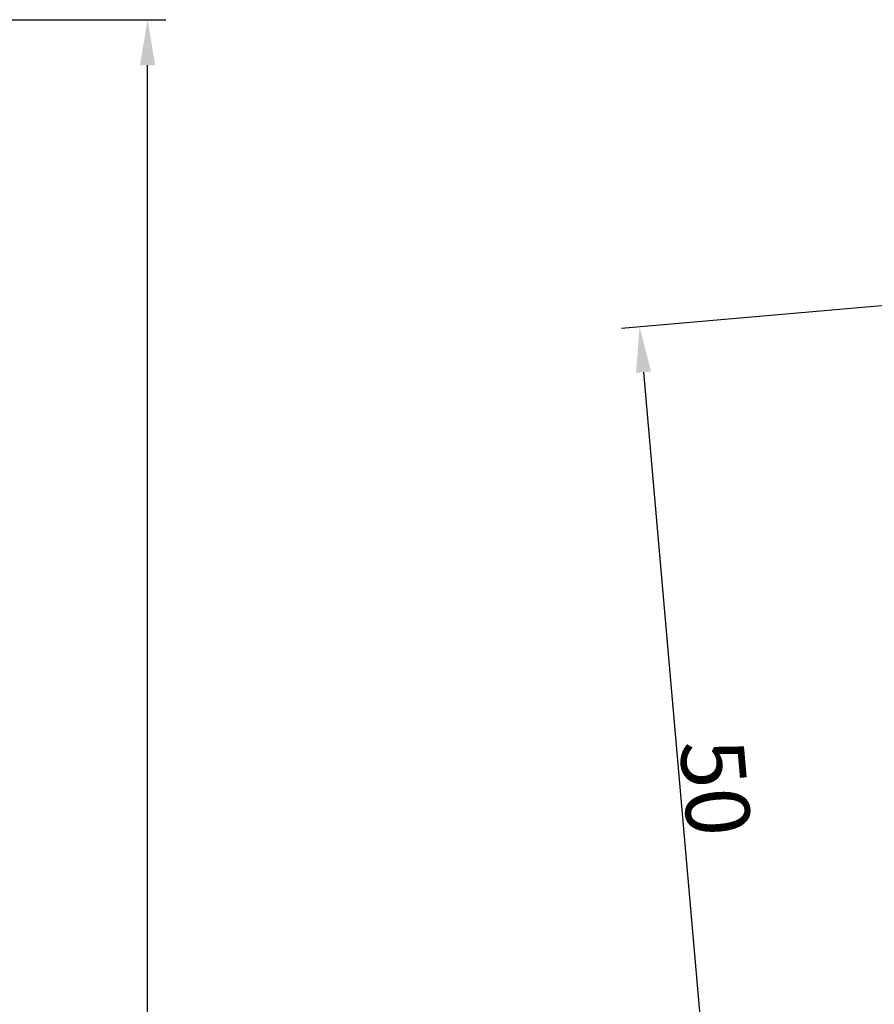
# Model space of a CAD drawing. Units: millimetres. Extents: x 1 to 840, y 1 to 593.
# Drawn here: x 302 to 349, y 363 to 417 of the extents above; entities that cross this region are included whole.
import ezdxf

# ---------------------------------------------------------------- set-up
doc = ezdxf.new("R2010")
doc.units = ezdxf.units.MM
doc.layers.add('Bemaßung (ISO)', color=1, linetype='Continuous', lineweight=25)
doc.styles.add('3_5', font='isocpeur.ttf')
doc.dimstyles.new('18-Bopla 3_5', dxfattribs={"dimtxt": 3.5, "dimasz": 2.5, "dimexe": 1, "dimexo": 0, "dimgap": 0.2, "dimtad": 1, "dimdec": 6, "dimrnd": 1e-08, "dimtxsty": '3_5', "dimcen": 0.09, "dimdle": 7, "dimclrd": 1, "dimclre": 1, "dimclrt": 5, "dimadec": 6, "dimazin": 2, "dimtfac": 0.714286, "dimtdec": 3, "dimtmove": 0, "dimatfit": 3, "dimfxl": 1, "dimtolj": 1, "dimlwd": 25, "dimlwe": 25, "dimarcsym": 0})

# ---------------------------------------------------------------- blocks, each defined once
blk = doc.blocks.new('*D37')
at = {"layer": 'Bemaßung (ISO)', "color": 1, "linetype": 'Continuous', "lineweight": 25}
for p, q in [((362.666, 402.601), (335.126, 400.191)), ((336.34, 397.788), (340.262, 352.959)), ((357.415, 351.95), (339.484, 350.382))]:
    blk.add_line(p, q, dxfattribs=at)
at = {"layer": 'Bemaßung (ISO)', "color": 1, "linetype": 'Continuous'}
for points in [[(336.755, 397.824), (335.925, 397.752), (336.122, 400.279)], [(340.677, 352.996), (339.847, 352.923), (340.48, 350.469)]]:
    blk.add_solid(points, dxfattribs=at)
at = {"layer": 'Defpoints', "color": 0, "linetype": 'Continuous'}
for p in [(362.666, 402.601), (357.415, 351.95), (340.48, 350.469)]:
    blk.add_point(p, dxfattribs=at)
at = {"layer": 'Bemaßung (ISO)', "color": 5, "linetype": 'Continuous', "lineweight": 25, "insert": (338.317, 377.483), "char_height": 3.5, "attachment_point": 7, "rotation": 275, "style": '3_5'}
blk.add_mtext('\\A1;50', dxfattribs=at)
blk = doc.blocks.new('*D52')
at = {"layer": 'Bemaßung (ISO)', "color": 1, "linetype": 'Continuous', "lineweight": 25}
for p, q in [((274.646, 417.125), (310.134, 417.125)), ((309.134, 291.377), (309.134, 414.625)), ((280.256, 288.877), (310.134, 288.877))]:
    blk.add_line(p, q, dxfattribs=at)
at = {"layer": 'Bemaßung (ISO)', "color": 1, "linetype": 'Continuous'}
for points in [[(308.718, 414.625), (309.551, 414.625), (309.134, 417.125)], [(308.718, 291.377), (309.551, 291.377), (309.134, 288.877)]]:
    blk.add_solid(points, dxfattribs=at)
at = {"layer": 'Defpoints', "color": 0, "linetype": 'Continuous'}
for p in [(274.646, 417.125), (309.134, 417.125), (280.256, 288.877)]:
    blk.add_point(p, dxfattribs=at)
at = {"layer": 'Bemaßung (ISO)', "color": 5, "linetype": 'Continuous', "lineweight": 25, "insert": (308.934, 348.233), "char_height": 3.5, "attachment_point": 7, "rotation": 90, "style": '3_5'}
blk.add_mtext('\\A1;128,2', dxfattribs=at)

msp = doc.modelspace()

# ---------------------------------------------------------------- dimensions: what is measured, and where the dimension line sits
at = {"layer": 'Bemaßung (ISO)', "color": 1, "linetype": 'Continuous', "lineweight": 25}
for base, p1, p2, angle, override, picture, middle in [((309.1342798, 417.1254842), (280.2558694, 288.8767758), (274.6456545, 417.1254842), 90, {"dimdec": 1, "dimtp": 0, "dimtm": 0, "dimtdec": 1, "dimtofl": 0, "dimatfit": 1}, '*D52', (309.1342798, 353.0452117)), ((340.4799531, 350.4687671), (362.6657085, 402.6007611), (357.415263, 351.9504148), 275, {"dimdec": 6, "dimtp": 0, "dimtm": 0, "dimtdec": 3, "dimtofl": 0, "dimatfit": 1}, '*D37', (338.3010595, 375.3736346))]:
    dim = msp.add_linear_dim(base=base, p1=p1, p2=p2, angle=angle, dimstyle='18-Bopla 3_5', override=override, dxfattribs=at)
    dim.commit()
    dim.dimension.update_dxf_attribs({"geometry": picture, "text_midpoint": middle, "dimtype": 160})

doc.saveas('drawing.dxf')
